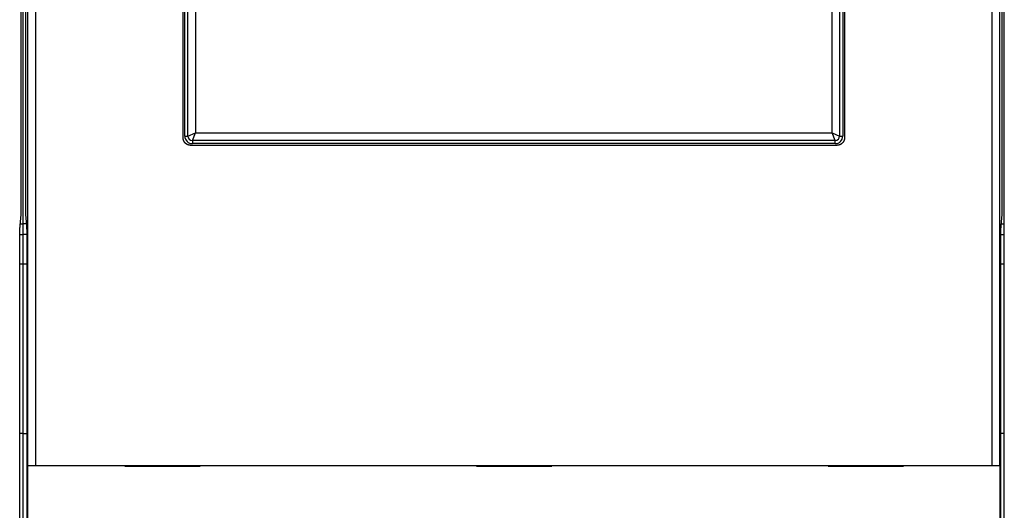
# Model space of a CAD drawing. Extents: x 203 to 841, y 0 to 517.
# Drawn here: x 684 to 749, y 120 to 152 of the extents above; entities that cross this region are included whole.
import ezdxf

# ---------------------------------------------------------------- set-up
doc = ezdxf.new("R2010")
doc.units = 0
doc.linetypes.add('HIDDENNEW0', pattern=[4.5, 1.5, -1.5, 1.5])
doc.layers.add('MUOTOVIIVAT', color=40, linetype='HIDDENNEW0')
doc.layers.add('TANGVIIVATNONDEF', color=3, linetype='HIDDENNEW0')

msp = doc.modelspace()

# ---------------------------------------------------------------- linework, layer by layer
at = {"layer": 'MUOTOVIIVAT', "color": 40, "linetype": 'CONTINUOUS'}
for p, q in [((684.0949, 122.61874), (684.0949, 222.81874)), ((684.59483, 222.81874), (684.59483, 122.61874)), ((747.97575, 122.61874), (747.97575, 222.81874)), ((748.47568, 222.81874), (748.47568, 122.61874)), ((683.78512, 138.61905), (683.78512, 206.81905)), ((748.78512, 138.61905), (748.78512, 206.81905)), ((683.64514, 139.21936), (683.64514, 206.21874)), ((683.92544, 206.21874), (683.92544, 139.21936)), ((748.64514, 139.21936), (748.64514, 206.21874)), ((694.37242, 144.30605), (694.37269, 201.13205)), ((694.48512, 144.41905), (694.48512, 201.01905)), ((738.08512, 201.01905), (738.08512, 144.41905)), ((738.19782, 201.13205), (738.19809, 144.30605)), ((694.87215, 143.80666), (694.87194, 143.80666)), ((737.69839, 143.80635), (694.87212, 143.80635)), ((737.58512, 143.91905), (694.98512, 143.91905)), ((683.5745, 138.50571), (683.64514, 139.21936)), ((683.64495, 139.21941), (683.64497, 139.21967)), ((683.92526, 139.21967), (683.92529, 139.21937)), ((683.92544, 139.21936), (683.99608, 138.50571)), ((748.5745, 138.50571), (748.64514, 139.21936)), ((748.64495, 139.21941), (748.64497, 139.21967)), ((683.58572, 138.61905), (683.78512, 138.61905)), ((683.78512, 137.9054), (683.78512, 138.61905)), ((683.98472, 138.61905), (683.78512, 138.61905)), ((748.58572, 138.61905), (748.78512, 138.61905)), ((748.78512, 137.9054), (748.78512, 138.61905)), ((683.55512, 137.9054), (683.78512, 137.9054)), ((683.78512, 135.93578), (683.78512, 137.9054)), ((684.0153, 137.9054), (683.78512, 137.9054)), ((748.55512, 137.9054), (748.78512, 137.9054)), ((748.78512, 135.93578), (748.78512, 137.9054)), ((683.54565, 95.841076), (683.54565, 136.53609)), ((684.02476, 136.5364), (684.02476, 136.53608)), ((684.02493, 136.53609), (684.02493, 95.841076)), ((748.54565, 95.841076), (748.54565, 136.53609)), ((683.78512, 135.93578), (683.54565, 135.93578)), ((683.78512, 124.71955), (683.78512, 135.93578)), ((684.02476, 135.93578), (683.78512, 135.93578)), ((748.78512, 135.93578), (748.54565, 135.93578)), ((748.78512, 124.71955), (748.78512, 135.93578)), ((683.78512, 124.71955), (683.54565, 124.71955)), ((683.78512, 102.71955), (683.78512, 124.71955)), ((683.78512, 124.71955), (684.02476, 124.71955)), ((748.78512, 124.71955), (748.54565, 124.71955)), ((748.78512, 102.71955), (748.78512, 124.71955)), ((684.08934, 122.61905), (684.08934, 122.61905)), ((684.08951, 122.61874), (684.08951, 122.61874)), ((684.08951, 110.51874), (684.08951, 122.61874)), ((684.0949, 122.61874), (684.59483, 122.61874)), ((684.59483, 122.61874), (747.97575, 122.61874)), ((690.51057, 122.56905), (690.51074, 122.56905)), ((690.51074, 122.61874), (690.51074, 122.56874)), ((690.51074, 122.56874), (695.51074, 122.56874)), ((695.51074, 122.56874), (695.51074, 122.61874)), ((713.81057, 122.56905), (713.81074, 122.56905)), ((713.81074, 122.61874), (713.81074, 122.56874)), ((713.81074, 122.56874), (718.81074, 122.56874)), ((718.81074, 122.56874), (718.81074, 122.61874)), ((737.11106, 122.61874), (737.11106, 122.56874)), ((737.11106, 122.56874), (742.11106, 122.56874)), ((742.11106, 122.56874), (742.11106, 122.61874)), ((747.97575, 122.61874), (748.47568, 122.61874)), ((748.47568, 122.61874), (748.47568, 122.61874)), ((748.48107, 122.61874), (748.48107, 110.51874))]:
    msp.add_line(p, q, dxfattribs=at)
for points in [[(694.87215, 143.80637), (694.85184, 143.80681, -0.010070067), (694.83171, 143.80805, -0.010322268), (694.81179, 143.81014, -0.010370241), (694.79208, 143.81301, -0.010214407), (694.7726, 143.81669, -0.010132891), (694.75338, 143.82112, -0.010061431), (694.73443, 143.82631, -0.009998032), (694.71575, 143.83223, -0.009903815), (694.69739, 143.83887, -0.00983268), (694.67934, 143.8462, -0.009747409), (694.66164, 143.85422, -0.009681003), (694.64428, 143.8629, -0.009603791), (694.62731, 143.87224, -0.009545116), (694.61071, 143.88219, -0.009481179), (694.59453, 143.89277, -0.009434186), (694.57877, 143.90394, -0.009386465), (694.56345, 143.91569, -0.009353516), (694.54859, 143.928, -0.009323593), (694.5342, 143.94086, -0.009307228), (694.5203, 143.95424, -0.00929854), (694.50693, 143.96813, -0.009296631), (694.49406, 143.98251, -0.009301629), (694.48176, 143.99738, -0.009325069), (694.47, 144.01269, -0.009371851), (694.45883, 144.02846, -0.009380511), (694.44825, 144.04464, -0.009367619), (694.43829, 144.06122, -0.009499274), (694.42895, 144.0782, -0.009768351), (694.42027, 144.0956, -0.009535666), (694.41225, 144.11326, -0.008937501), (694.40492, 144.13115, -0.009983922), (694.39827, 144.14967, -0.012111042), (694.39233, 144.16898, -0.009143979), (694.38716, 144.18729, -0.002869174), (694.38283, 144.204, -0.013247021), (694.37905, 144.22598, -0.023223097), (694.37556, 144.26048, -0.011195228), (694.37239, 144.30605, -0.005817823)], [(738.19807, 144.30605), (738.19763, 144.28573, -0.010071261), (738.19639, 144.26562, -0.010323386), (738.1943, 144.2457, -0.010371252), (738.19142, 144.22598, -0.010215317), (738.18775, 144.20651, -0.01013371), (738.18332, 144.18729, -0.010062173), (738.17813, 144.16834, -0.0099987), (738.17221, 144.14967, -0.009904429), (738.16557, 144.13131, -0.009833244), (738.15824, 144.11326, -0.009747943), (738.15021, 144.09556, -0.00968151), (738.14154, 144.0782, -0.009604292), (738.1322, 144.06123, -0.009545612), (738.12224, 144.04464, -0.009481693), (738.11166, 144.02846, -0.009434717), (738.1005, 144.01269, -0.009387034), (738.08874, 143.99738, -0.009354121), (738.07644, 143.98251, -0.009324255), (738.06358, 143.96813, -0.009307944), (738.0502, 143.95424, -0.009299328), (738.0363, 143.94086, -0.009297486), (738.02192, 143.928, -0.009302568), (738.00706, 143.91569, -0.009326087), (737.99174, 143.90394, -0.009372967), (737.97598, 143.89277, -0.009381706), (737.9598, 143.88219, -0.009368901), (737.94322, 143.87224, -0.009500659), (737.92623, 143.8629, -0.009769882), (737.90884, 143.85422, -0.009537216), (737.89118, 143.8462, -0.008938993), (737.87329, 143.83888, -0.009985706), (737.85477, 143.83223, -0.012113372), (737.83546, 143.82629, -0.009145677), (737.81715, 143.82112, -0.002869504), (737.80044, 143.81679, -0.013249729), (737.77845, 143.81301, -0.023227896), (737.74395, 143.80953, -0.011197343), (737.69839, 143.80637, -0.005818837)], [(694.87198, 143.80662), (694.85809, 143.80683, -0.006952253), (694.84427, 143.80741, -0.007071005), (694.83055, 143.8084, -0.007097951), (694.81691, 143.80976, -0.007027286), (694.80338, 143.81151, -0.006992384), (694.78995, 143.81362, -0.006962251), (694.77664, 143.8161, -0.006936543), (694.76343, 143.81893, -0.006893431), (694.75035, 143.82213, -0.006861813), (694.7374, 143.82567, -0.006820198), (694.72458, 143.82956, -0.006787911), (694.71189, 143.83378, -0.006746023), (694.69935, 143.83834, -0.006713426), (694.68696, 143.84322, -0.006673164), (694.67473, 143.84843, -0.006641662), (694.66265, 143.85395, -0.00660405), (694.65073, 143.85978, -0.006574476), (694.63899, 143.86592, -0.006540095), (694.62743, 143.87236, -0.006513897), (694.61604, 143.87909, -0.006484999), (694.60485, 143.88612, -0.006460928), (694.59384, 143.89342, -0.006432965), (694.58304, 143.901, -0.006418809), (694.57243, 143.90886, -0.006410701), (694.56204, 143.91698, -0.006381404), (694.55186, 143.92536, -0.006329724), (694.54191, 143.934, -0.006375016), (694.53217, 143.94289, -0.006496399), (694.52265, 143.95205, -0.006309735), (694.5134, 143.9614, -0.005889924), (694.50443, 143.97092, -0.0065025), (694.4956, 143.98085, -0.007766765), (694.48687, 143.99127, -0.005896013), (694.47881, 144.00119, -0.001996922), (694.47165, 144.01026, -0.008348757), (694.46308, 144.02237, -0.01447036), (694.4507, 144.04159, -0.007072742), (694.43496, 144.06711, -0.003732974)], [(683.54569, 136.53608), (683.54571, 136.61232, -0.000181833), (683.54579, 136.68994, -0.000170834), (683.54592, 136.76902, -0.000169235), (683.54611, 136.84932, -0.000179331), (683.54636, 136.93069, -0.000185885), (683.54668, 137.01289, -0.000192307), (683.54707, 137.09574, -0.000198819), (683.54752, 137.17897, -0.000208492), (683.54805, 137.26235, -0.000217802), (683.54865, 137.34557, -0.000229741), (683.54933, 137.42835, -0.000242012), (683.55009, 137.51039, -0.000257415), (683.55092, 137.59134, -0.000274344), (683.55182, 137.67091, -0.000295403), (683.55281, 137.7487, -0.000317824), (683.55386, 137.82444, -0.000343613), (683.55499, 137.8977, -0.000379053), (683.55619, 137.96828, -0.000426845), (683.55746, 138.03576, -0.000463626), (683.55879, 138.09984, -0.000486178), (683.56017, 138.16004, -0.000604243), (683.56163, 138.21674, -0.000835757), (683.56318, 138.2697, -0.00077231), (683.56466, 138.317, -0.000325465), (683.56603, 138.35765, -0.001327047), (683.56785, 138.39911, -0.003468395), (683.5707, 138.4489, -0.002791813), (683.57448, 138.50567, -0.001959354)], [(683.99605, 138.50567), (683.99773, 138.48628, -0.005550837), (683.99939, 138.46212, -0.003562603), (684.00105, 138.43299, -0.002468871), (684.00269, 138.39911, -0.001874625), (684.0043, 138.36035, -0.001452546), (684.00588, 138.317, -0.001167588), (684.00743, 138.26901, -0.000955167), (684.00892, 138.21674, -0.000805978), (684.01037, 138.16021, -0.000687104), (684.01177, 138.09984, -0.000597415), (684.0131, 138.03572, -0.000524041), (684.01437, 137.96828, -0.000466271), (684.01558, 137.89771, -0.000418601), (684.01671, 137.82444, -0.000379712), (684.01777, 137.74868, -0.000346327), (684.01876, 137.67091, -0.000317102), (684.01966, 137.59138, -0.000295843), (684.0205, 137.51039, -0.00027913), (684.02125, 137.4282, -0.000256593), (684.02193, 137.34557, -0.000229353), (684.02254, 137.26296, -0.000234611), (684.02307, 137.17897, -0.000255993), (684.02353, 137.09332, -0.000195726), (684.02392, 137.01289, -0.00008662), (684.02423, 136.94024, -0.00024339), (684.02449, 136.84932, -0.000390537), (684.02472, 136.7128, -0.000198149), (684.02492, 136.53608, -0.000109906)], [(748.54562, 136.53608), (748.54565, 136.61232, -0.000181859), (748.54573, 136.68994, -0.000170859), (748.54586, 136.76902, -0.000169259), (748.54606, 136.84932, -0.000179357), (748.54631, 136.93069, -0.000185912), (748.54663, 137.01289, -0.000192334), (748.54702, 137.09574, -0.000198847), (748.54748, 137.17897, -0.000208522), (748.54802, 137.26235, -0.000217833), (748.54862, 137.34557, -0.000229774), (748.5493, 137.42835, -0.000242047), (748.55006, 137.51039, -0.000257452), (748.55089, 137.59134, -0.000274383), (748.5518, 137.67091, -0.000295445), (748.55279, 137.7487, -0.000317869), (748.55385, 137.82444, -0.000343662), (748.55498, 137.8977, -0.000379106), (748.55618, 137.96828, -0.000426906), (748.55746, 138.03576, -0.000463692), (748.55879, 138.09984, -0.000486247), (748.56017, 138.16004, -0.000604328), (748.56163, 138.21674, -0.000835875), (748.56318, 138.2697, -0.000772419), (748.56467, 138.317, -0.000325511), (748.56604, 138.35765, -0.001327233), (748.56786, 138.39911, -0.003468878), (748.57072, 138.4489, -0.002792198), (748.57449, 138.50567, -0.001959622)]]:
    msp.add_lwpolyline(points, format="xyb", dxfattribs=at)
for centre, start, end in [((694.98512, 144.41905), 180, 270), ((737.58512, 144.41905), 270, 360)]:
    msp.add_arc(centre, 0.5, start, end, dxfattribs=at)
at = {"layer": 'TANGVIIVATNONDEF', "color": 3, "linetype": 'CONTINUOUS'}
for p, q in [((694.69525, 144.41905), (694.69525, 201.01905)), ((737.87498, 201.01905), (737.87498, 144.41905)), ((695.19495, 200.80922), (695.19495, 144.62888)), ((737.37529, 144.62888), (737.37529, 200.80922)), ((694.48512, 144.41905), (694.69525, 144.41905)), ((694.69524, 144.41903), (695.19492, 144.6289)), ((694.98514, 144.12914), (695.19492, 144.6289)), ((695.19495, 144.62888), (737.37529, 144.62888)), ((737.37528, 144.6289), (737.87496, 144.41903)), ((737.58515, 144.12914), (737.37528, 144.6289)), ((737.87498, 144.41905), (738.08512, 144.41905)), ((694.98512, 144.12918), (694.98512, 143.91905)), ((737.58512, 144.12918), (694.98512, 144.12918)), ((737.58512, 143.91905), (737.58512, 144.12918))]:
    msp.add_line(p, q, dxfattribs=at)
for centre, start, end in [((694.98512, 144.41905), 180, 270), ((737.58512, 144.41905), 270, 360)]:
    msp.add_arc(centre, 0.289866, start, end, dxfattribs=at)

doc.saveas('drawing.dxf')
